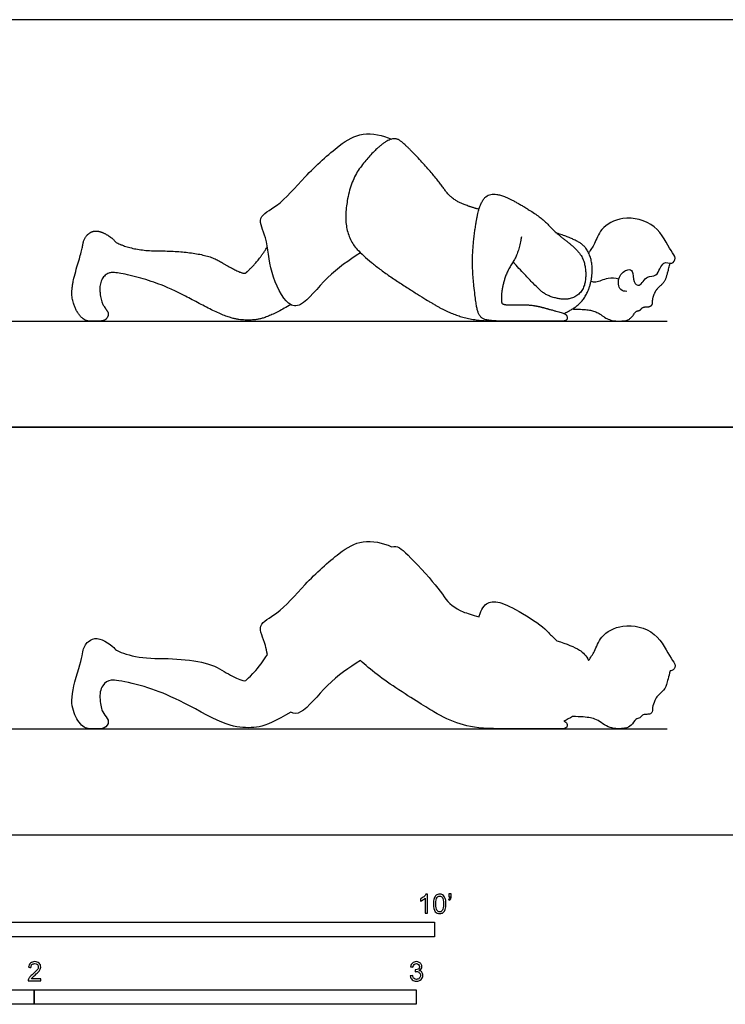
# Model space of a CAD drawing. Units: feet. Extents: x 0 to 25, y -2.2 to 7.
# Drawn here: x 6.4 to 12.5, y -1.5 to 7 of the extents above; entities that cross this region are included whole.
import ezdxf

# ---------------------------------------------------------------- set-up
doc = ezdxf.new("R2010")
doc.units = ezdxf.units.FT
doc.header["$MEASUREMENT"] = 0
for name, color, linetype, true_color in [('AG-DIAGRAM', 7, 'Continuous', 0xfecc66), ('AG-OUTLINE', 7, 'Continuous', 0x8000ff), ('AG-PEOPLE', 7, 'Continuous', 0x66ccff), ('N-SYMB', 7, 'Continuous', 0x800040), ('X-VPRT', 6, 'Continuous', 0xff00ff)]:
    doc.layers.add(name, color=color, linetype=linetype, true_color=true_color)

msp = doc.modelspace()

# ---------------------------------------------------------------- linework, layer by layer
at = {"layer": 'AG-DIAGRAM'}
for points in [[(1, 4.4116), (12, 4.4116)], [(1, 0.9116), (12, 0.9116)]]:
    msp.add_lwpolyline(points, dxfattribs=at)
at = {"layer": 'AG-OUTLINE'}
msp.add_open_spline([(12.0246, 1.4097), (12.0296, 1.4093), (12.0528, 1.4097), (12.0801, 1.4579), (12.0225, 1.52), (11.9137, 1.7604), (11.619, 1.8236), (11.4245, 1.715), (11.3806, 1.5755), (11.3418, 1.5235), (11.3243, 1.4973), (11.3054, 1.5363), (11.2789, 1.5662), (11.2022, 1.6126), (11.1376, 1.6393), (11.0511, 1.6671), (11.0239, 1.6912), (11.0007, 1.7138), (10.9426, 1.778), (10.8787, 1.8268), (10.7009, 1.9358), (10.6309, 1.9717), (10.5286, 2.006), (10.4879, 2.0065), (10.4275, 1.9737), (10.4034, 1.9366), (10.3847, 1.8764), (10.3839, 1.874), (10.3832, 1.8715), (10.3264, 1.887), (10.2808, 1.9018), (10.1759, 1.945), (10.1218, 1.9879), (10.0462, 2.1018), (9.9815, 2.1803), (9.7982, 2.3801), (9.7348, 2.4417), (9.6802, 2.4779), (9.6573, 2.4808), (9.6311, 2.4737), (9.5567, 2.5089), (9.3772, 2.5438), (9.1723, 2.421), (8.8824, 2.1568), (8.6729, 1.8986), (8.4627, 1.81), (8.5409, 1.6708), (8.5608, 1.576), (8.5654, 1.5494), (8.5134, 1.469), (8.472, 1.4139), (8.4109, 1.3541), (8.3907, 1.3349), (8.371, 1.318), (8.3441, 1.3244), (8.2565, 1.3672), (8.2079, 1.3939), (8.1013, 1.4577), (8.0273, 1.4805), (7.8377, 1.5077), (7.7392, 1.5144), (7.5348, 1.5144), (7.4482, 1.5246), (7.3062, 1.5654), (7.2659, 1.5827), (7.2469, 1.6112), (7.226, 1.6286), (7.1615, 1.6693), (7.1316, 1.6812), (7.0766, 1.688), (7.0508, 1.6793), (7.0025, 1.6379), (6.9874, 1.6087), (6.9752, 1.5333), (6.956, 1.4609), (6.8915, 1.247), (6.8803, 1.1651), (6.9, 1.0517), (6.9193, 1.0047), (6.9771, 0.9302), (7.007, 0.9116), (7.0688, 0.9116), (7.0986, 0.9116), (7.156, 0.9116), (7.1768, 0.9216), (7.2027, 0.9614), (7.2026, 0.9804), (7.1764, 1.0164), (7.1639, 1.0357), (7.1401, 1.0771), (7.1321, 1.1125), (7.124, 1.2123), (7.1316, 1.2516), (7.1703, 1.3086), (7.1946, 1.3246), (7.253, 1.3314), (7.3133, 1.322), (7.4961, 1.2779), (7.5842, 1.2497), (7.754, 1.1811), (7.8635, 1.1274), (8.1319, 0.9814), (8.2336, 0.9393), (8.3722, 0.9171), (8.4362, 0.9173), (8.5537, 0.9402), (8.6439, 0.9814), (8.7655, 1.0525), (8.7927, 1.0377), (8.8802, 1.0404), (9.0817, 1.3121), (9.2667, 1.4328), (9.3652, 1.4982), (9.4474, 1.419), (9.5573, 1.3346), (9.8399, 1.1509), (9.9494, 1.0825), (10.0975, 0.9976), (10.1725, 0.9656), (10.3247, 0.9224), (10.4264, 0.9116), (10.5672, 0.9116), (10.5802, 0.9116), (10.593, 0.9116), (10.689, 0.9116), (10.7894, 0.9116), (10.9991, 0.9116), (11.0664, 0.9116), (11.1259, 0.9116), (11.1408, 0.9195), (11.1408, 0.9513), (11.1363, 0.9623), (11.124, 0.9709), (11.1186, 0.9736), (11.1112, 0.9766), (11.1385, 0.9889), (11.163, 1.002), (11.1848, 1.0156), (11.2562, 1.0142), (11.3081, 1.0106), (11.3731, 0.9991), (11.4087, 0.9821), (11.4863, 0.9257), (11.5288, 0.9116), (11.6212, 0.9116), (11.6522, 0.9161), (11.6835, 0.9339), (11.698, 0.9483), (11.7244, 0.9879), (11.7366, 0.9985), (11.7592, 1.001), (11.7683, 1.0063), (11.7824, 1.025), (11.7911, 1.0305), (11.8118, 1.0337), (11.8223, 1.0346), (11.8433, 1.0349), (11.853, 1.038), (11.8705, 1.05), (11.8745, 1.0616), (11.8731, 1.0961), (11.8772, 1.1157), (11.895, 1.1595), (11.9035, 1.1754), (11.9196, 1.195), (11.9335, 1.209), (11.9729, 1.2452), (11.9864, 1.2669), (12.0007, 1.3172), (12.0111, 1.3564), (12.0246, 1.4097)], degree=3, knots=[2.762731, 2.762731, 2.762731, 2.762731, 2.821254, 3.04494, 3.32092, 3.82467, 4.355748, 4.810867, 5.183522, 5.493227, 5.493227, 5.493227, 5.706454, 5.706454, 5.973846, 5.973846, 5.973846, 6.067296, 6.067296, 6.256387, 6.256387, 6.445477, 6.445477, 6.634567, 6.634567, 6.823658, 6.823658, 6.83136, 6.83136, 6.83136, 6.977931, 6.977931, 7.277293, 7.277293, 7.576656, 7.576656, 7.876019, 7.876019, 8.041381, 8.041381, 8.041381, 8.542259, 9.023775, 9.658495, 10.252461, 10.673378, 11.090487, 11.245849, 11.245849, 11.245849, 11.420931, 11.420931, 11.596012, 11.596012, 11.771094, 11.771094, 11.946176, 11.946176, 12.121258, 12.121258, 12.29634, 12.29634, 12.471421, 12.471421, 12.646503, 12.646503, 12.821585, 12.821585, 12.996667, 12.996667, 13.171748, 13.171748, 13.34683, 13.34683, 13.521912, 13.521912, 13.696994, 13.696994, 13.872076, 13.872076, 14.047157, 14.047157, 14.222239, 14.222239, 14.397321, 14.397321, 14.572403, 14.572403, 14.747484, 14.747484, 14.922566, 14.922566, 15.097648, 15.097648, 15.27273, 15.27273, 15.447812, 15.447812, 15.622893, 15.622893, 15.797975, 15.797975, 15.973057, 15.973057, 16.148139, 16.148139, 16.32322, 16.32322, 16.32322, 16.589623, 17.164738, 17.765229, 17.765229, 17.765229, 18.030099, 18.030099, 18.308931, 18.308931, 18.587762, 18.587762, 18.866593, 18.866593, 18.895876, 18.895876, 18.895876, 19.084966, 19.084966, 19.274057, 19.274057, 19.463147, 19.463147, 19.652237, 19.652237, 19.724764, 19.724764, 19.724764, 19.819766, 19.819766, 19.819766, 19.894764, 19.894764, 19.969761, 19.969761, 20.044759, 20.044759, 20.119757, 20.119757, 20.194754, 20.194754, 20.269752, 20.269752, 20.34475, 20.34475, 20.419747, 20.419747, 20.494745, 20.494745, 20.569742, 20.569742, 20.64474, 20.64474, 20.719738, 20.719738, 20.794735, 20.794735, 20.869733, 20.869733, 20.944731, 20.944731, 21.019728, 21.019728, 21.019728, 21.019728], dxfattribs=at)
at = {"layer": 'AG-PEOPLE'}
for points, degree, knots in [([(9.3652, 4.9982), (9.2667, 4.9328), (9.0817, 4.8121), (8.872, 4.5294), (8.7246, 4.5435), (8.5784, 4.8353), (8.5724, 5.1149), (8.4627, 5.31), (8.6729, 5.3986), (8.8824, 5.6568), (9.1723, 5.921), (9.3772, 6.0438), (9.5567, 6.0089), (9.6311, 5.9737)], 3, [0, 0, 0, 0, 0.600491, 1.175606, 1.50071, 2.053143, 2.607842, 3.024951, 3.445868, 4.039834, 4.674554, 5.15607, 5.656948, 5.656948, 5.656948, 5.656948]), ([(10.3832, 5.3715), (10.298, 5.3947), (10.1407, 5.4595), (10.0273, 5.6303), (9.7524, 5.93), (9.6468, 5.9999), (9.4744, 5.8741), (9.2663, 5.6055), (9.2182, 5.1442), (9.4775, 4.8864), (9.9124, 4.6038), (10.1345, 4.4764), (10.3628, 4.4116), (10.5738, 4.4116), (10.593, 4.4116)], 2, [-2.242111, -2.242111, -2.242111, -2.095539, -1.796177, -1.496814, -1.197451, -0.898088, -0.598726, -0.299363, 0, 0.278831, 0.557662, 0.836494, 1.115325, 1.144608, 1.144608, 1.144608]), ([(10.747, 5.1347), (10.7244, 4.9926), (10.6263, 4.8467), (10.5797, 4.697), (10.5735, 4.5888), (10.5835, 4.5498), (10.7068, 4.5536), (10.8515, 4.5498), (11.0062, 4.5083), (11.1141, 4.4779), (11.1408, 4.4592), (11.1408, 4.4116), (11.0515, 4.4116), (10.737, 4.4116), (10.4489, 4.4116), (10.3785, 4.4567), (10.3521, 4.5888), (10.3181, 4.9335), (10.3583, 5.292), (10.4124, 5.4656), (10.503, 5.5146), (10.6565, 5.4631), (10.9232, 5.2995), (11.0399, 5.1706), (11.254, 5.0064), (11.3068, 4.8592), (11.288, 4.6781), (11.1622, 4.5863), (10.971, 4.6227), (10.8783, 4.7022), (10.6747, 4.9187)], 2, [0, 0, 0, 0.18909, 0.378181, 0.567271, 0.756362, 0.945452, 1.134542, 1.323633, 1.512723, 1.701814, 1.890904, 2.079994, 2.269085, 2.458175, 2.647266, 2.836356, 3.025446, 3.214537, 3.403627, 3.592718, 3.781808, 3.970898, 4.159989, 4.349079, 4.53817, 4.72726, 4.91635, 5.105441, 5.294531, 5.437098, 5.437098, 5.437098]), ([(11.6526, 4.667), (11.6343, 4.6674), (11.5851, 4.6671), (11.5667, 4.7985), (11.6582, 4.8632), (11.7108, 4.8439), (11.7007, 4.7475), (11.7668, 4.6954), (11.8212, 4.8138), (11.9179, 4.7796), (11.9535, 4.9424), (12.0428, 4.892), (12.0801, 4.9579), (12.0225, 5.02), (11.9137, 5.2604), (11.619, 5.3236), (11.4245, 5.215), (11.3806, 5.0755), (11.3418, 5.0235), (11.3243, 4.9973)], 3, [0, 0, 0, 0, 0.23617, 0.56611, 0.882206, 1.079964, 1.381057, 1.612902, 1.929559, 2.206189, 2.557363, 2.821254, 3.04494, 3.32092, 3.82467, 4.355748, 4.810867, 5.183522, 5.493227, 5.493227, 5.493227, 5.493227]), ([(11.1112, 4.4766), (11.2173, 4.5248), (11.3256, 4.655), (11.3676, 4.8709), (11.3117, 5.0464), (11.1781, 5.1271), (11.0399, 5.1706)], 2, [1.705155, 1.705155, 1.705155, 1.951818, 2.230649, 2.509481, 2.788312, 3.067143, 3.067143, 3.067143]), ([(11.3452, 4.7559), (11.3587, 4.7519), (11.3881, 4.7387), (11.4944, 4.7923), (11.554, 4.7814), (11.584, 4.7753)], 3, [0, 0, 0, 0, 0.2072544, 0.5419458, 0.8470962, 0.8470962, 0.8470962, 0.8470962])]:
    msp.add_open_spline(points, degree=degree, knots=knots, dxfattribs=at)
for points in [[(8.7655, 4.5525), (8.5831, 4.4459), (8.4068, 4.4116), (8.1989, 4.4449), (7.7965, 4.6639), (7.5417, 4.7668), (7.2676, 4.8331), (7.18, 4.8229), (7.1219, 4.7373), (7.1342, 4.5875), (7.1698, 4.5254), (7.2091, 4.4714), (7.1704, 4.4116), (7.0842, 4.4116), (6.9915, 4.4116), (6.9049, 4.5233), (6.8753, 4.6935), (6.9721, 5.0144), (6.9905, 5.1275), (7.0628, 5.1897), (7.1454, 5.1795), (7.2422, 5.1184), (7.2707, 5.0756), (7.4837, 5.0144), (7.7904, 5.0144), (8.0746, 4.9737), (8.2346, 4.8779), (8.3661, 4.8137), (8.3956, 4.8392), (8.4873, 4.9289), (8.5654, 5.0494)], [(11.1848, 4.5156), (11.2919, 4.5135), (11.3893, 4.4962), (11.5057, 4.4116), (11.6443, 4.4116), (11.6914, 4.4384), (11.731, 4.4978), (11.7648, 4.5016), (11.7859, 4.5297), (11.817, 4.5345), (11.8486, 4.535), (11.8749, 4.553), (11.8727, 4.6047), (11.8995, 4.6705), (11.9236, 4.6999), (11.9828, 4.7543), (12.0043, 4.8297), (12.0246, 4.9097)]]:
    msp.add_open_spline(points, degree=2, dxfattribs=at)
at = {"layer": 'N-SYMB'}
for points in [[(5, -0.875), (5, -0.75), (10, -0.75), (10, -0.875)], [(3.2808, -1.4554), (3.2808, -1.3304), (6.5617, -1.3304), (6.5617, -1.4554)], [(6.5617, -1.4554), (6.5617, -1.3304), (9.8425, -1.3304), (9.8425, -1.4554)]]:
    msp.add_lwpolyline(points, close=True, dxfattribs=at)
for points, knots in [([(9.9397, -0.6738), (9.9331, -0.6738), (9.9265, -0.6738), (9.92, -0.6738), (9.92, -0.6309), (9.92, -0.5881), (9.92, -0.5453), (9.915, -0.5502), (9.9081, -0.5552), (9.9002, -0.5591), (9.8923, -0.5641), (9.8854, -0.568), (9.8794, -0.57), (9.8794, -0.5634), (9.8794, -0.5568), (9.8794, -0.5502), (9.8903, -0.5453), (9.9002, -0.5384), (9.9091, -0.5315), (9.917, -0.5236), (9.9229, -0.5166), (9.9269, -0.5087), (9.9312, -0.5087), (9.9354, -0.5087), (9.9397, -0.5087), (9.9397, -0.5637), (9.9397, -0.6188), (9.9397, -0.6738)], [0, 0, 0, 0, 1, 1, 1, 2, 2, 2, 3, 3, 3, 4, 4, 4, 5, 5, 5, 6, 6, 6, 7, 7, 7, 8, 8, 8, 9, 9, 9, 9]), ([(9.9911, -0.5927), (9.9911, -0.574), (9.9931, -0.5581), (9.997, -0.5463), (10.002, -0.5344), (10.0079, -0.5255), (10.0158, -0.5186), (10.0227, -0.5127), (10.0336, -0.5087), (10.0455, -0.5087), (10.0544, -0.5087), (10.0613, -0.5107), (10.0682, -0.5147), (10.0751, -0.5176), (10.08, -0.5236), (10.085, -0.5295), (10.0889, -0.5364), (10.0929, -0.5443), (10.0949, -0.5542), (10.0978, -0.5641), (10.0988, -0.5769), (10.0988, -0.5927), (10.0988, -0.6125), (10.0968, -0.6283), (10.0929, -0.6402), (10.0889, -0.652), (10.083, -0.6609), (10.0751, -0.6678), (10.0672, -0.6738), (10.0573, -0.6757), (10.0455, -0.6757), (10.0296, -0.6757), (10.0168, -0.6718), (10.0079, -0.6599), (9.997, -0.6461), (9.9911, -0.6244), (9.9911, -0.5927)], [0, 0, 0, 0, 1, 1, 1, 2, 2, 2, 3, 3, 3, 4, 4, 4, 5, 5, 5, 6, 6, 6, 7, 7, 7, 8, 8, 8, 9, 9, 9, 10, 10, 10, 11, 11, 11, 12, 12, 12, 12]), ([(10.0119, -0.5927), (10.0119, -0.6204), (10.0158, -0.6382), (10.0217, -0.6471), (10.0277, -0.656), (10.0356, -0.6609), (10.0455, -0.6609), (10.0544, -0.6609), (10.0623, -0.656), (10.0682, -0.6471), (10.0751, -0.6382), (10.0781, -0.6204), (10.0781, -0.5927), (10.0781, -0.5661), (10.0751, -0.5483), (10.0682, -0.5394), (10.0623, -0.5305), (10.0544, -0.5255), (10.0445, -0.5255), (10.0356, -0.5255), (10.0287, -0.5295), (10.0227, -0.5374), (10.0158, -0.5473), (10.0119, -0.5661), (10.0119, -0.5927)], [0, 0, 0, 0, 1, 1, 1, 2, 2, 2, 3, 3, 3, 4, 4, 4, 5, 5, 5, 6, 6, 6, 7, 7, 7, 8, 8, 8, 8]), ([(10.1235, -0.5315), (10.1235, -0.5236), (10.1235, -0.5157), (10.1235, -0.5077), (10.1308, -0.5077), (10.138, -0.5077), (10.1453, -0.5077), (10.1453, -0.514), (10.1453, -0.5203), (10.1453, -0.5265), (10.1453, -0.5364), (10.1443, -0.5443), (10.1413, -0.5483), (10.1383, -0.5542), (10.1334, -0.5591), (10.1265, -0.5621), (10.1248, -0.5595), (10.1232, -0.5568), (10.1215, -0.5542), (10.1255, -0.5522), (10.1285, -0.5502), (10.1304, -0.5463), (10.1324, -0.5423), (10.1344, -0.5374), (10.1344, -0.5315), (10.1308, -0.5315), (10.1271, -0.5315), (10.1235, -0.5315)], [0, 0, 0, 0, 1, 1, 1, 2, 2, 2, 3, 3, 3, 4, 4, 4, 5, 5, 5, 6, 6, 6, 7, 7, 7, 8, 8, 8, 9, 9, 9, 9]), ([(6.619, -1.2354), (6.619, -1.2417), (6.619, -1.2479), (6.619, -1.2542), (6.5831, -1.2542), (6.5472, -1.2542), (6.5113, -1.2542), (6.5103, -1.2503), (6.5113, -1.2453), (6.5133, -1.2404), (6.5162, -1.2335), (6.5202, -1.2255), (6.5261, -1.2186), (6.533, -1.2117), (6.5409, -1.2038), (6.5528, -1.1939), (6.5706, -1.1791), (6.5824, -1.1672), (6.5893, -1.1593), (6.5953, -1.1504), (6.5982, -1.1425), (6.5982, -1.1346), (6.5982, -1.1267), (6.5953, -1.1198), (6.5903, -1.1149), (6.5844, -1.1089), (6.5765, -1.106), (6.5676, -1.106), (6.5577, -1.106), (6.5498, -1.1089), (6.5439, -1.1149), (6.538, -1.1208), (6.535, -1.1287), (6.535, -1.1396), (6.5281, -1.1389), (6.5212, -1.1383), (6.5142, -1.1376), (6.5162, -1.1218), (6.5212, -1.1099), (6.531, -1.102), (6.5399, -1.0941), (6.5528, -1.0892), (6.5676, -1.0892), (6.5834, -1.0892), (6.5963, -1.0941), (6.6052, -1.103), (6.615, -1.1119), (6.619, -1.1228), (6.619, -1.1356), (6.619, -1.1416), (6.618, -1.1485), (6.615, -1.1544), (6.6121, -1.1613), (6.6081, -1.1672), (6.6022, -1.1751), (6.5953, -1.1821), (6.5854, -1.191), (6.5706, -1.2038), (6.5587, -1.2137), (6.5508, -1.2206), (6.5478, -1.2246), (6.5439, -1.2275), (6.5409, -1.2315), (6.539, -1.2354), (6.5656, -1.2354), (6.5923, -1.2354), (6.619, -1.2354)], [0, 0, 0, 0, 1, 1, 1, 2, 2, 2, 3, 3, 3, 4, 4, 4, 5, 5, 5, 6, 6, 6, 7, 7, 7, 8, 8, 8, 9, 9, 9, 10, 10, 10, 11, 11, 11, 12, 12, 12, 13, 13, 13, 14, 14, 14, 15, 15, 15, 16, 16, 16, 17, 17, 17, 18, 18, 18, 19, 19, 19, 20, 20, 20, 21, 21, 21, 22, 22, 22, 22]), ([(9.7931, -1.2117), (9.8, -1.2107), (9.8069, -1.2097), (9.8139, -1.2087), (9.8158, -1.2196), (9.8198, -1.2285), (9.8257, -1.2335), (9.8307, -1.2384), (9.8376, -1.2414), (9.8455, -1.2414), (9.8554, -1.2414), (9.8633, -1.2374), (9.8702, -1.2315), (9.8761, -1.2246), (9.8801, -1.2167), (9.8801, -1.2068), (9.8801, -1.1969), (9.8761, -1.19), (9.8702, -1.184), (9.8643, -1.1781), (9.8564, -1.1742), (9.8475, -1.1742), (9.8435, -1.1742), (9.8386, -1.1751), (9.8336, -1.1771), (9.8343, -1.1712), (9.8349, -1.1653), (9.8356, -1.1593), (9.8366, -1.1593), (9.8376, -1.1593), (9.8386, -1.1593), (9.8475, -1.1593), (9.8554, -1.1574), (9.8623, -1.1524), (9.8692, -1.1485), (9.8722, -1.1416), (9.8722, -1.1317), (9.8722, -1.1248), (9.8692, -1.1188), (9.8643, -1.1139), (9.8593, -1.1089), (9.8534, -1.106), (9.8455, -1.106), (9.8376, -1.106), (9.8307, -1.1089), (9.8257, -1.1139), (9.8208, -1.1188), (9.8168, -1.1257), (9.8158, -1.1356), (9.8089, -1.1346), (9.802, -1.1336), (9.7951, -1.1327), (9.7981, -1.1188), (9.803, -1.108), (9.8119, -1.101), (9.8208, -1.0931), (9.8316, -1.0892), (9.8445, -1.0892), (9.8534, -1.0892), (9.8623, -1.0912), (9.8692, -1.0951), (9.8771, -1.0991), (9.883, -1.105), (9.887, -1.1109), (9.8909, -1.1178), (9.8929, -1.1248), (9.8929, -1.1327), (9.8929, -1.1396), (9.8909, -1.1455), (9.887, -1.1514), (9.883, -1.1574), (9.8781, -1.1623), (9.8702, -1.1653), (9.8801, -1.1682), (9.888, -1.1722), (9.8929, -1.1801), (9.8979, -1.187), (9.9008, -1.1959), (9.9008, -1.2058), (9.9008, -1.2206), (9.8959, -1.2325), (9.885, -1.2423), (9.8751, -1.2522), (9.8613, -1.2562), (9.8455, -1.2562), (9.8316, -1.2562), (9.8188, -1.2532), (9.8099, -1.2443), (9.8, -1.2364), (9.7951, -1.2246), (9.7931, -1.2117)], [0, 0, 0, 0, 1, 1, 1, 2, 2, 2, 3, 3, 3, 4, 4, 4, 5, 5, 5, 6, 6, 6, 7, 7, 7, 8, 8, 8, 9, 9, 9, 10, 10, 10, 11, 11, 11, 12, 12, 12, 13, 13, 13, 14, 14, 14, 15, 15, 15, 16, 16, 16, 17, 17, 17, 18, 18, 18, 19, 19, 19, 20, 20, 20, 21, 21, 21, 22, 22, 22, 23, 23, 23, 24, 24, 24, 25, 25, 25, 26, 26, 26, 27, 27, 27, 28, 28, 28, 29, 29, 29, 30, 30, 30, 30])]:
    msp.add_open_spline(points, degree=3, knots=knots, dxfattribs=at)
at = {"layer": 'X-VPRT'}
for points in [[(0, 7), (0, 3.5), (13, 3.5), (13, 7)], [(0, 3.5), (0, 0), (13, 0), (13, 3.5)]]:
    msp.add_lwpolyline(points, close=True, dxfattribs=at)

doc.saveas('drawing.dxf')
